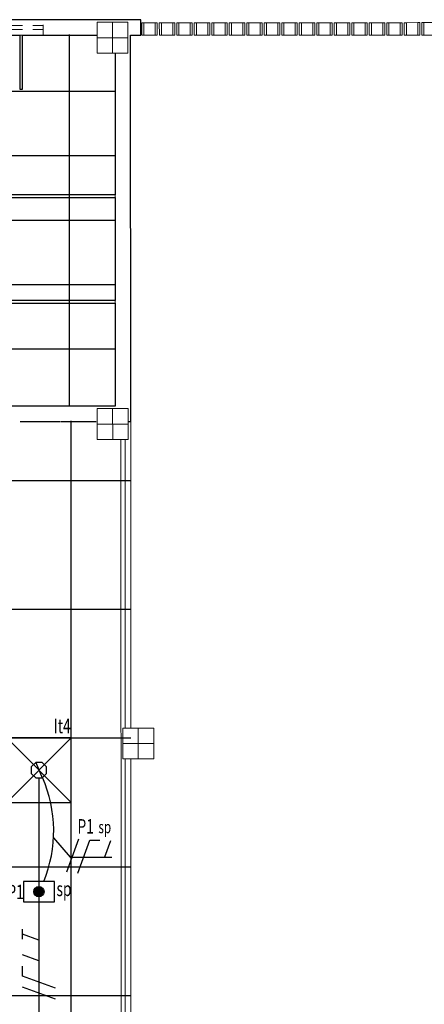
# Model space of a CAD drawing. Extents: x -197 to 50, y -183 to 16.
# Drawn here: x -124 to -120, y -89 to -79 of the extents above; entities that cross this region are included whole.
import ezdxf
from ezdxf.enums import TextEntityAlignment as Align

# ---------------------------------------------------------------- set-up
doc = ezdxf.new("R2010")
doc.units = 0
doc.linetypes.add('210515-TJBA_JEFS_BASE_PL_PE_01-01_R00$0$Traço', pattern=[0.00635, 0.003175, -0.003175])
doc.linetypes.add('ELETRODUTO_TETO', pattern=[1000, 1000, 0])
for name, color, linetype, lineweight in [('210515-TJBA_JEFS_BASE_PL_PE_01-01_R00$0$_Hidden Lines_', 7, '210515-TJBA_JEFS_BASE_PL_PE_01-01_R00$0$Traço', 18), ('210515-TJBA_JEFS_BASE_PL_PE_01-01_R00$0$Corrimãos superiores', 7, 'Continuous', 9), ('210515-TJBA_JEFS_BASE_PL_PE_01-01_R00$0$FORRO', 1, 'Continuous', 25), ('210515-TJBA_JEFS_BASE_PL_PE_01-01_R00$0$Frame_Mullion', 7, 'Continuous', 18), ('210515-TJBA_JEFS_BASE_PL_PE_01-01_R00$0$Frame_Mullion-1', 7, 'Continuous', 9), ('210515-TJBA_JEFS_BASE_PL_PE_01-01_R00$0$FUT-ESQUADRIA VISTA', 7, 'Continuous', 9), ('210515-TJBA_JEFS_BASE_PL_PE_01-01_R00$0$FUT-ESTRUTURA CORTADA', 7, 'Continuous', 9), ('210515-TJBA_JEFS_BASE_PL_PE_01-01_R00$0$FUT-ESTRUTURA VISTA', 7, 'Continuous', 9), ('210515-TJBA_JEFS_BASE_PL_PE_01-01_R00$0$FUT-LINHAS', 7, 'Continuous', 9), ('210515-TJBA_JEFS_BASE_PL_PE_01-01_R00$0$FUT-PAREDE CORTADA', 7, 'Continuous', 25), ('210515-TJBA_JEFS_BASE_PL_PE_01-01_R00$0$FUT-PISO VISTO', 7, 'Continuous', 9)]:
    doc.layers.add(name, color=color, linetype=linetype, lineweight=lineweight)
for name, color, linetype in [('Cabo PP', 7, 'Continuous'), ('CAIXAS', 2, 'Continuous'), ('ELETRODUTO_TETO_ILU', 3, 'Continuous'), ('FIACAO', 210, 'Continuous'), ('INDICACAO_CIRCUITO', 2, 'Continuous'), ('INDICACAO_CIRCUITO_FIA', 2, 'Continuous'), ('INDICACAO_INTERRUPTOR', 2, 'Continuous'), ('INDICACAO_INTERRUPTOR_FIA', 2, 'Continuous'), ('INTERRUPTOR - SENSOR', 7, 'Continuous'), ('LINHA_DE_CHAMADA', 9, 'Continuous'), ('LUMINÁRIAS_LED', 3, 'Continuous')]:
    doc.layers.add(name, color=color, linetype=linetype)
doc.styles.add('ROMANS', font='simplex.shx')

# ---------------------------------------------------------------- blocks, each defined once
blk = doc.blocks.new('*U258', base_point=(-85.0113, -113.0108))
at = {"linetype": 'Continuous'}
blk.add_lwpolyline([(-85.0113, -113.0109, 1), (-85.0113, -113.0107, 1), (-85.0113, -113.0109, 1)], format="xyb", dxfattribs=at)
blk = doc.blocks.new('*U257', base_point=(-88.4927, -117.4402))
blk.add_line((-88.5238, -117.3652), (-88.4616, -117.5152))
blk.add_lwpolyline([(-88.5238, -117.3652), (-88.5677, -117.4092), (-88.5677, -117.4713), (-88.5238, -117.5152), (-88.4616, -117.5152), (-88.4177, -117.4713), (-88.4177, -117.4092), (-88.4616, -117.3652)], close=True)
blk = doc.blocks.new('*U256', base_point=(-96.7553, -115.4991))
for p, q in [((-97.0678, -115.8116), (-96.4428, -115.1866)), ((-97.0678, -115.1866), (-96.4428, -115.8116))]:
    blk.add_line(p, q)
blk.add_lwpolyline([(-97.0678, -115.8116), (-96.4428, -115.8116), (-96.4428, -115.1866), (-97.0678, -115.1866)], close=True)
blk = doc.blocks.new('*U373', base_point=(-152.7331, -117.2512))
h = blk.add_hatch(color=256)
h.dxf.hatch_style = 1
h.paths.add_polyline_path([(-152.7831, -117.2512, 1), (-152.6831, -117.2512, 1)])
blk.add_lwpolyline([(-152.6331, -117.4012), (-152.6331, -117.1012), (-152.8331, -117.1012), (-152.8331, -117.4012)], close=True)
blk.add_circle((-152.7331, -117.2512), 0.05)
blk = doc.blocks.new('*U736', base_point=(-124.1413, -86.5641))
at = {"linetype": 'ByBlock'}
blk.add_lwpolyline([(-124.1413, -86.5641), (-124.1413, -91.4139)], dxfattribs=at)
blk = doc.blocks.new('*U757', base_point=(-124.1076, -86.5615))
at = {"linetype": 'ByBlock'}
blk.add_arc((-125.2762, -87.0787), 1.2789, 337.48765, 23.87138, dxfattribs=at)
blk = doc.blocks.new('F')
blk.add_line((-0.073, -0.2), (0.073, 0.2))
blk = doc.blocks.new('N')
for p, q in [((-0.073, -0.2), (0.073, 0.2)), ((0.073, 0.2), (0.193, 0.2))]:
    blk.add_line(p, q)
blk = doc.blocks.new('R')
blk.add_line((0, 0), (0.073, 0.2))
blk = doc.blocks.new('*U1288', base_point=(-124.1413, -88.4681))
at = {"xscale": 0.8000000000000003, "yscale": 0.8000000000000003, "zscale": 0.8000000000000003}
for name, p in [('F', (-124.3266, -88.4681)), ('N', (-124.2184, -88.4681)), ('R', (-124.0142, -88.4681))]:
    blk.add_blockref(name, p, dxfattribs=at)
blk = doc.blocks.new('T')
for p, q in [((0, 0), (0.073, 0.2)), ((0.013, 0.2), (0.133, 0.2))]:
    blk.add_line(p, q)
blk = doc.blocks.new('*U1289', base_point=(-124.1413, -88.0935))
at = {"xscale": 0.8000000000000003, "yscale": 0.8000000000000003, "zscale": 0.8000000000000003}
blk.add_blockref('T', (-124.1873, -88.0935), dxfattribs=at)
blk = doc.blocks.new('*U2431', base_point=(-124.0007, -87.1634))
at = {"xscale": 0.7999999999999999, "yscale": 0.7999999999999999, "zscale": 0.7999999999999999}
for name, p in [('F', (-124.1832, -87.1453)), ('N', (-124.0774, -87.1588)), ('R', (-123.8738, -87.16))]:
    blk.add_blockref(name, p, dxfattribs=at)
blk = doc.blocks.new('210515-TJBA_JEFS_BASE_PL_PE_01-01_R00$0$Tipo de corrimão superior - Corrimão superior_Interno_-1530352-IMPLANTAÇÃO')
at = {"layer": '210515-TJBA_JEFS_BASE_PL_PE_01-01_R00$0$Corrimãos superiores'}
for p, q in [((110.9747, -123.3496), (108.1747, -123.3496)), ((116.5247, -123.3496), (111.2747, -123.3496)), ((116.5247, -123.3673), (116.5247, -123.372)), ((108.1747, -123.3896), (116.5247, -123.3896))]:
    blk.add_line(p, q, dxfattribs=at)
blk = doc.blocks.new('210515-TJBA_JEFS_BASE_PL_PE_01-01_R00$0$Tipo de corrimão superior - Corrimão superior_Interno_-V14-IMPLANTAÇÃO')
at = {"layer": '210515-TJBA_JEFS_BASE_PL_PE_01-01_R00$0$Corrimãos superiores'}
for p, q in [((108.1747, -123.3496), (110.9747, -123.3496)), ((111.2747, -123.3496), (116.5247, -123.3496)), ((116.5247, -123.3496), (116.5247, -123.3896)), ((108.1747, -123.3896), (116.5247, -123.3896))]:
    blk.add_line(p, q, dxfattribs=at)
blk = doc.blocks.new('210515-TJBA_JEFS_BASE_PL_PE_01-01_R00$0$Cobogó quadrado - 3_50 x 2_200 m-2002890-IMPLANTAÇÃO')
at = {"layer": '210515-TJBA_JEFS_BASE_PL_PE_01-01_R00$0$Frame_Mullion'}
for p, q in [((-3.22, 0.045), (-3.22, -0.075)), ((-3.2, 0.045), (-3.22, 0.045)), ((-3.2, -0.075), (-3.2, 0.045)), ((-3.09, -0.075), (-3.09, 0.045)), ((-3.09, 0.045), (-3.07, 0.045)), ((-3.07, 0.045), (-3.07, -0.075)), ((-3.05, 0.045), (-3.05, -0.075)), ((-3.03, 0.045), (-3.05, 0.045)), ((-3.03, -0.075), (-3.03, 0.045)), ((-2.92, -0.075), (-2.92, 0.045)), ((-2.92, 0.045), (-2.9, 0.045)), ((-2.9, 0.045), (-2.9, -0.075)), ((-2.88, 0.045), (-2.88, -0.075)), ((-2.86, 0.045), (-2.88, 0.045)), ((-2.86, -0.075), (-2.86, 0.045)), ((-2.75, -0.075), (-2.75, 0.045)), ((-2.75, 0.045), (-2.73, 0.045)), ((-2.73, 0.045), (-2.73, -0.075)), ((-2.71, 0.045), (-2.71, -0.075)), ((-2.69, 0.045), (-2.71, 0.045)), ((-2.69, -0.075), (-2.69, 0.045)), ((-2.58, -0.075), (-2.58, 0.045)), ((-2.58, 0.045), (-2.56, 0.045)), ((-2.56, 0.045), (-2.56, -0.075)), ((-2.54, 0.045), (-2.54, -0.075)), ((-2.52, 0.045), (-2.54, 0.045)), ((-2.52, -0.075), (-2.52, 0.045)), ((-2.41, -0.075), (-2.41, 0.045)), ((-2.41, 0.045), (-2.39, 0.045)), ((-2.39, 0.045), (-2.39, -0.075)), ((-2.37, 0.045), (-2.37, -0.075)), ((-2.35, 0.045), (-2.37, 0.045)), ((-2.35, -0.075), (-2.35, 0.045)), ((-2.24, -0.075), (-2.24, 0.045)), ((-2.24, 0.045), (-2.22, 0.045)), ((-2.22, 0.045), (-2.22, -0.075)), ((-2.2, 0.045), (-2.2, -0.075)), ((-2.18, 0.045), (-2.2, 0.045)), ((-2.18, -0.075), (-2.18, 0.045)), ((-2.07, -0.075), (-2.07, 0.045)), ((-2.07, 0.045), (-2.05, 0.045)), ((-2.05, 0.045), (-2.05, -0.075)), ((-2.03, 0.045), (-2.03, -0.075)), ((-2.01, 0.045), (-2.03, 0.045)), ((-2.01, -0.075), (-2.01, 0.045)), ((-1.9, -0.075), (-1.9, 0.045)), ((-1.9, 0.045), (-1.88, 0.045)), ((-1.88, 0.045), (-1.88, -0.075)), ((-1.86, 0.045), (-1.86, -0.075)), ((-1.84, 0.045), (-1.86, 0.045)), ((-1.84, -0.075), (-1.84, 0.045)), ((-1.73, -0.075), (-1.73, 0.045)), ((-1.73, 0.045), (-1.71, 0.045)), ((-1.71, 0.045), (-1.71, -0.075)), ((-1.69, 0.045), (-1.69, -0.075)), ((-1.67, 0.045), (-1.69, 0.045)), ((-1.67, -0.075), (-1.67, 0.045)), ((-1.56, -0.075), (-1.56, 0.045)), ((-1.56, 0.045), (-1.54, 0.045)), ((-1.54, 0.045), (-1.54, -0.075)), ((-1.52, 0.045), (-1.52, -0.075)), ((-1.5, 0.045), (-1.52, 0.045)), ((-1.5, -0.075), (-1.5, 0.045)), ((-1.39, -0.075), (-1.39, 0.045)), ((-1.39, 0.045), (-1.37, 0.045)), ((-1.37, 0.045), (-1.37, -0.075)), ((-1.35, 0.045), (-1.35, -0.075)), ((-1.33, 0.045), (-1.35, 0.045)), ((-1.33, -0.075), (-1.33, 0.045)), ((-1.22, -0.075), (-1.22, 0.045)), ((-1.22, 0.045), (-1.2, 0.045)), ((-1.2, 0.045), (-1.2, -0.075)), ((-1.18, 0.045), (-1.18, -0.075)), ((-1.16, 0.045), (-1.18, 0.045)), ((-1.16, -0.075), (-1.16, 0.045)), ((-1.05, -0.075), (-1.05, 0.045)), ((-1.05, 0.045), (-1.03, 0.045)), ((-1.03, 0.045), (-1.03, -0.075)), ((-1.01, 0.045), (-1.01, -0.075)), ((-0.99, 0.045), (-1.01, 0.045)), ((-0.99, -0.075), (-0.99, 0.045)), ((-0.88, -0.075), (-0.88, 0.045)), ((-0.88, 0.045), (-0.86, 0.045)), ((-0.86, 0.045), (-0.86, -0.075)), ((-0.84, 0.045), (-0.84, -0.075)), ((-0.82, 0.045), (-0.84, 0.045)), ((-0.82, -0.075), (-0.82, 0.045)), ((-0.71, -0.075), (-0.71, 0.045)), ((-0.71, 0.045), (-0.69, 0.045)), ((-0.69, 0.045), (-0.69, -0.075)), ((-0.67, 0.045), (-0.67, -0.075)), ((-0.65, 0.045), (-0.67, 0.045)), ((-0.65, -0.075), (-0.65, 0.045)), ((-0.54, -0.075), (-0.54, 0.045)), ((-0.54, 0.045), (-0.52, 0.045)), ((-0.52, 0.045), (-0.52, -0.075)), ((-0.5, 0.045), (-0.5, -0.075)), ((-0.48, 0.045), (-0.5, 0.045)), ((-0.48, -0.075), (-0.48, 0.045)), ((-0.37, -0.075), (-0.37, 0.045)), ((-0.37, 0.045), (-0.35, 0.045)), ((-0.35, 0.045), (-0.35, -0.075)), ((-0.33, 0.045), (-0.33, -0.075)), ((-0.31, 0.045), (-0.33, 0.045)), ((-0.31, -0.075), (-0.31, 0.045)), ((-0.2, -0.075), (-0.2, 0.045)), ((-0.2, 0.045), (-0.18, 0.045)), ((-0.18, 0.045), (-0.18, -0.075)), ((-0.16, 0.045), (-0.16, -0.075)), ((-0.14, 0.045), (-0.16, 0.045)), ((-0.14, -0.075), (-0.14, 0.045)), ((-0.03, -0.075), (-0.03, 0.045)), ((-0.03, 0.045), (-0.01, 0.045)), ((-0.01, 0.045), (-0.01, -0.075)), ((0.01, 0.045), (0.01, -0.075)), ((0.03, 0.045), (0.01, 0.045)), ((0.03, -0.075), (0.03, 0.045)), ((0.14, -0.075), (0.14, 0.045)), ((0.14, 0.045), (0.16, 0.045)), ((0.16, 0.045), (0.16, -0.075)), ((-3.22, -0.075), (-3.2, -0.075)), ((-3.07, -0.075), (-3.09, -0.075)), ((-3.05, -0.075), (-3.03, -0.075)), ((-2.9, -0.075), (-2.92, -0.075)), ((-2.88, -0.075), (-2.86, -0.075)), ((-2.73, -0.075), (-2.75, -0.075)), ((-2.71, -0.075), (-2.69, -0.075)), ((-2.56, -0.075), (-2.58, -0.075)), ((-2.54, -0.075), (-2.52, -0.075)), ((-2.39, -0.075), (-2.41, -0.075)), ((-2.37, -0.075), (-2.35, -0.075)), ((-2.22, -0.075), (-2.24, -0.075)), ((-2.2, -0.075), (-2.18, -0.075)), ((-2.05, -0.075), (-2.07, -0.075)), ((-2.03, -0.075), (-2.01, -0.075)), ((-1.88, -0.075), (-1.9, -0.075)), ((-1.86, -0.075), (-1.84, -0.075)), ((-1.71, -0.075), (-1.73, -0.075)), ((-1.69, -0.075), (-1.67, -0.075)), ((-1.54, -0.075), (-1.56, -0.075)), ((-1.52, -0.075), (-1.5, -0.075)), ((-1.37, -0.075), (-1.39, -0.075)), ((-1.35, -0.075), (-1.33, -0.075)), ((-1.2, -0.075), (-1.22, -0.075)), ((-1.18, -0.075), (-1.16, -0.075)), ((-1.03, -0.075), (-1.05, -0.075)), ((-1.01, -0.075), (-0.99, -0.075)), ((-0.86, -0.075), (-0.88, -0.075)), ((-0.84, -0.075), (-0.82, -0.075)), ((-0.69, -0.075), (-0.71, -0.075)), ((-0.67, -0.075), (-0.65, -0.075)), ((-0.52, -0.075), (-0.54, -0.075)), ((-0.5, -0.075), (-0.48, -0.075)), ((-0.35, -0.075), (-0.37, -0.075)), ((-0.33, -0.075), (-0.31, -0.075)), ((-0.18, -0.075), (-0.2, -0.075)), ((-0.16, -0.075), (-0.14, -0.075)), ((-0.01, -0.075), (-0.03, -0.075)), ((0.01, -0.075), (0.03, -0.075)), ((0.16, -0.075), (0.14, -0.075))]:
    blk.add_line(p, q, dxfattribs=at)
at = {"layer": '210515-TJBA_JEFS_BASE_PL_PE_01-01_R00$0$Frame_Mullion-1'}
for p, q in [((-3.2, 0.045), (-3.09, 0.045)), ((-3.03, 0.045), (-2.92, 0.045)), ((-2.86, 0.045), (-2.75, 0.045)), ((-2.69, 0.045), (-2.58, 0.045)), ((-2.52, 0.045), (-2.41, 0.045)), ((-2.35, 0.045), (-2.24, 0.045)), ((-2.18, 0.045), (-2.07, 0.045)), ((-2.01, 0.045), (-1.9, 0.045)), ((-1.84, 0.045), (-1.73, 0.045)), ((-1.67, 0.045), (-1.56, 0.045)), ((-1.5, 0.045), (-1.39, 0.045)), ((-1.33, 0.045), (-1.22, 0.045)), ((-1.16, 0.045), (-1.05, 0.045)), ((-0.99, 0.045), (-0.88, 0.045)), ((-0.82, 0.045), (-0.71, 0.045)), ((-0.65, 0.045), (-0.54, 0.045)), ((-0.48, 0.045), (-0.37, 0.045)), ((-0.31, 0.045), (-0.2, 0.045)), ((-0.14, 0.045), (-0.03, 0.045)), ((0.03, 0.045), (0.14, 0.045)), ((-3.2, -0.075), (-3.09, -0.075)), ((-3.03, -0.075), (-2.92, -0.075)), ((-2.86, -0.075), (-2.75, -0.075)), ((-2.69, -0.075), (-2.58, -0.075)), ((-2.52, -0.075), (-2.41, -0.075)), ((-2.35, -0.075), (-2.24, -0.075)), ((-2.18, -0.075), (-2.07, -0.075)), ((-2.01, -0.075), (-1.9, -0.075)), ((-1.84, -0.075), (-1.73, -0.075)), ((-1.67, -0.075), (-1.56, -0.075)), ((-1.5, -0.075), (-1.39, -0.075)), ((-1.33, -0.075), (-1.22, -0.075)), ((-1.16, -0.075), (-1.05, -0.075)), ((-0.99, -0.075), (-0.88, -0.075)), ((-0.82, -0.075), (-0.71, -0.075)), ((-0.65, -0.075), (-0.54, -0.075)), ((-0.48, -0.075), (-0.37, -0.075)), ((-0.31, -0.075), (-0.2, -0.075)), ((-0.14, -0.075), (-0.03, -0.075)), ((0.03, -0.075), (0.14, -0.075))]:
    blk.add_line(p, q, dxfattribs=at)
blk = doc.blocks.new('210515-TJBA_JEFS_BASE_PL_PE_01-01_R00$0$Janela_maxim-ar_alumínio_4 folhas - JM 28-1-2055043-IMPLANTAÇÃO')
at = {"layer": '210515-TJBA_JEFS_BASE_PL_PE_01-01_R00$0$_Hidden Lines_'}
for p, q in [((-1.4, 0.075), (-1.4, -0.075)), ((-1.4, 0.02), (1.4, 0.02)), ((1.4, 0.075), (1.4, -0.075)), ((-1.4, -0.02), (1.4, -0.02))]:
    blk.add_line(p, q, dxfattribs=at)
blk = doc.blocks.new('210515-TJBA_JEFS_BASE_PL_PE_01-01_R00$0$ARQ-EST_CON_PILAR RETANGULAR - 30x30-2231374-IMPLANTAÇÃO')
at = {"layer": '210515-TJBA_JEFS_BASE_PL_PE_01-01_R00$0$FUT-ESTRUTURA CORTADA'}
for p, q in [((0.15, 0.15), (-0.15, 0.15)), ((-0.15, 0.15), (-0.15, -0.15)), ((0.15, -0.15), (0.15, 0.15)), ((-0.15, -0.15), (0.15, -0.15))]:
    blk.add_line(p, q, dxfattribs=at)
at = {"layer": '210515-TJBA_JEFS_BASE_PL_PE_01-01_R00$0$FUT-ESTRUTURA VISTA'}
for p, q in [((0, 0.15), (0, -0.15)), ((-0.15, 0), (0.15, 0))]:
    blk.add_line(p, q, dxfattribs=at)

msp = doc.modelspace()

# ---------------------------------------------------------------- linework, layer by layer
at = {"layer": '210515-TJBA_JEFS_BASE_PL_PE_01-01_R00$0$FORRO', "linetype": 'Continuous'}
for p, q in [((-123.8484, -79.3491), (-123.8484, -82.9491)), ((-127.598, -79.8994), (-123.398, -79.8994)), ((-127.598, -80.5244), (-123.398, -80.5244)), ((-127.598, -81.1494), (-123.398, -81.1494)), ((-127.598, -81.7744), (-123.398, -81.7744)), ((-126.223, -82.3994), (-123.398, -82.3994)), ((-123.8284, -102.6873), (-123.8284, -83.0991)), ((-131.298, -83.6764), (-123.248, -83.6764)), ((-131.298, -84.9264), (-123.248, -84.9264)), ((-125.248, -86.1764), (-123.248, -86.1764)), ((-125.248, -87.4264), (-123.248, -87.4264)), ((-125.248, -88.6764), (-123.248, -88.6764))]:
    msp.add_line(p, q, dxfattribs=at)
at = {"layer": '210515-TJBA_JEFS_BASE_PL_PE_01-01_R00$0$FUT-LINHAS'}
for p, q in [((-123.2484, -86.0798), (-123.2496, -83.1048)), ((-123.2461, -91.6798), (-123.2483, -86.3798))]:
    msp.add_line(p, q, dxfattribs=at)
at = {"layer": '210515-TJBA_JEFS_BASE_PL_PE_01-01_R00$0$FUT-PAREDE CORTADA'}
for p, q in [((-123.1513, -79.2048), (-135.8013, -79.2101)), ((-123.1512, -79.3548), (-123.1513, -79.2048)), ((-125.2262, -79.3557), (-124.3262, -79.3553)), ((-124.3262, -79.3553), (-124.326, -79.8803)), ((-124.3012, -79.3553), (-123.5762, -79.355)), ((-124.301, -79.8803), (-124.3012, -79.3553)), ((-123.2512, -79.3548), (-123.1512, -79.3548)), ((-123.2496, -83.1048), (-123.2512, -79.3548)), ((-123.4011, -79.5299), (-123.4006, -80.9049)), ((-124.326, -79.8803), (-124.301, -79.8803)), ((-123.4006, -80.9049), (-125.3256, -80.9057)), ((-125.3005, -80.9307), (-123.4005, -80.9299)), ((-123.4005, -80.9299), (-123.4001, -81.9299)), ((-123.4001, -81.9299), (-125.3001, -81.9307)), ((-125.3001, -81.9557), (-123.4001, -81.9549)), ((-123.4001, -81.9549), (-123.3997, -82.9549)), ((-123.3997, -82.9549), (-125.2997, -82.9557)), ((-124.3237, -83.1053), (-123.9391, -83.1051)), ((-123.9327, -83.1051), (-123.5835, -83.105)), ((-123.5771, -83.105), (-123.5746, -83.105)), ((-123.2746, -83.1048), (-123.2496, -83.1048))]:
    msp.add_line(p, q, dxfattribs=at)
at = {"layer": '210515-TJBA_JEFS_BASE_PL_PE_01-01_R00$0$FUT-PAREDE CORTADA', "lineweight": 9}
for p, q in [((-124.3262, -79.3553), (-124.3012, -79.3553)), ((-123.4006, -80.9049), (-123.4005, -80.9299)), ((-123.4001, -81.9299), (-123.4001, -81.9549))]:
    msp.add_line(p, q, dxfattribs=at)
at = {"layer": '210515-TJBA_JEFS_BASE_PL_PE_01-01_R00$0$FUT-PISO VISTO'}
for p, q in [((-123.2484, -86.0798), (-123.2496, -83.1048)), ((-123.2461, -91.6298), (-123.2483, -86.3798))]:
    msp.add_line(p, q, dxfattribs=at)
at = {"layer": 'LINHA_DE_CHAMADA'}
msp.add_lwpolyline([(-123.999, -87.1445), (-123.8383, -87.3342), (-123.4311, -87.3342)], dxfattribs=at)

# ---------------------------------------------------------------- block references
at = {"layer": '210515-TJBA_JEFS_BASE_PL_PE_01-01_R00$0$Corrimãos superiores', "rotation": 270.023866967888}
for name in ['210515-TJBA_JEFS_BASE_PL_PE_01-01_R00$0$Tipo de corrimão superior - Corrimão superior_Interno_-1530352-IMPLANTAÇÃO', '210515-TJBA_JEFS_BASE_PL_PE_01-01_R00$0$Tipo de corrimão superior - Corrimão superior_Interno_-V14-IMPLANTAÇÃO']:
    msp.add_blockref(name, (0, 24.9462), dxfattribs=at)
at = {"layer": '210515-TJBA_JEFS_BASE_PL_PE_01-01_R00$0$FUT-ESQUADRIA VISTA'}
for name, p, rotation in [('210515-TJBA_JEFS_BASE_PL_PE_01-01_R00$0$Janela_maxim-ar_alumínio_4 folhas - JM 28-1-2055043-IMPLANTAÇÃO', (-125.5012, -79.2808), 180.0238669678883), ('210515-TJBA_JEFS_BASE_PL_PE_01-01_R00$0$Cobogó quadrado - 3_50 x 2_200 m-2002890-IMPLANTAÇÃO', (-119.9212, -79.2784), 0.0238669678883549)]:
    msp.add_blockref(name, p, dxfattribs=dict(at, rotation=rotation))
at = {"layer": '210515-TJBA_JEFS_BASE_PL_PE_01-01_R00$0$FUT-ESTRUTURA VISTA', "rotation": 270.023866967888}
for p in [(-123.4262, -79.3799), (-123.4246, -83.1299), (-123.1758, -86.2298)]:
    msp.add_blockref('210515-TJBA_JEFS_BASE_PL_PE_01-01_R00$0$ARQ-EST_CON_PILAR RETANGULAR - 30x30-2231374-IMPLANTAÇÃO', p, dxfattribs=at)
at = {"layer": 'Cabo PP', "linetype": 'Continuous'}
msp.add_blockref('*U258', (-124.1413, -86.4891), dxfattribs=at)
at = {"layer": 'CAIXAS'}
msp.add_blockref('*U257', (-124.1413, -86.4891), dxfattribs=at)
at = {"layer": 'ELETRODUTO_TETO_ILU', "linetype": 'ELETRODUTO_TETO'}
for name, p in [('*U736', (-124.1413, -86.5641)), ('*U757', (-124.1076, -86.5615))]:
    msp.add_blockref(name, p, dxfattribs=at)
at = {"layer": 'FIACAO'}
msp.add_blockref('*U2431', (-123.628, -87.3342), dxfattribs=at)
at = {"layer": 'FIACAO', "rotation": 90}
for name, p in [('*U1289', (-124.1413, -88.0935)), ('*U1288', (-124.1413, -88.4681))]:
    msp.add_blockref(name, p, dxfattribs=at)
at = {"layer": 'INTERRUPTOR - SENSOR', "rotation": 270}
msp.add_blockref('*U373', (-124.1413, -87.6682), dxfattribs=at)
at = {"layer": 'LUMINÁRIAS_LED'}
msp.add_blockref('*U256', (-124.1413, -86.4891), dxfattribs=at)

# ---------------------------------------------------------------- texts
at = {"layer": 'INDICACAO_CIRCUITO', "style": 'ROMANS', "width": 0.7}
for s, p in [('It4', (-123.9968, -86.1305)), ('P1', (-124.4473, -87.7409))]:
    msp.add_text(s, height=0.14, dxfattribs=at).set_placement(p)
at = {"layer": 'INDICACAO_CIRCUITO_FIA', "style": 'ROMANS', "width": 0.7}
msp.add_text('P1', height=0.14, dxfattribs=at).set_placement((-123.6869, -87.1042), align=Align.CENTER)
at = {"layer": 'INDICACAO_INTERRUPTOR', "style": 'ROMANS', "width": 0.7}
msp.add_text('sp', height=0.14, dxfattribs=at).set_placement((-123.9701, -87.7112))
at = {"layer": 'INDICACAO_INTERRUPTOR_FIA', "style": 'ROMANS', "width": 0.7}
msp.add_text('sp', height=0.12, dxfattribs=at).set_placement((-123.5012, -87.1007), align=Align.CENTER)

doc.saveas('drawing.dxf')
